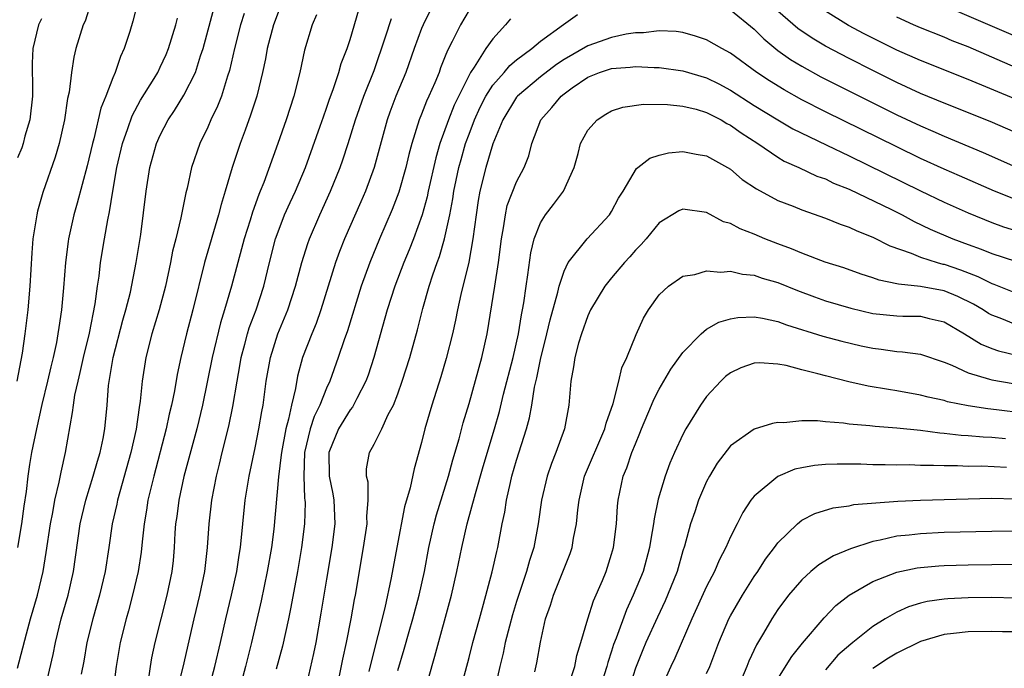
# Model space of a CAD drawing. Units: inches. Extents: x 2538000 to 2541000, y 1560000 to 1562817.
# Drawn here: x 2538793 to 2538876, y 1560171 to 1560225 of the extents above; entities that cross this region are included whole.
import ezdxf

# ---------------------------------------------------------------- set-up
doc = ezdxf.new("R2010")
doc.units = ezdxf.units.IN
doc.header["$MEASUREMENT"] = 0
doc.layers.add('LD25381560_2ft', color=124, linetype='Continuous')

msp = doc.modelspace()

# ---------------------------------------------------------------- linework, layer by layer
at = {"layer": 'LD25381560_2ft'}
for points, elevation in [([(2538803.186, 1560227.185), (2538802.701, 1560225.299), (2538802.444, 1560224.444), (2538801.978, 1560223), (2538801.654, 1560222.345), (2538801.206, 1560221), (2538801, 1560220.528), (2538800.424, 1560219), (2538800.008, 1560217.992), (2538799.409, 1560215.409), (2538799.289, 1560215), (2538798.862, 1560213.138), (2538798.016, 1560209.984), (2538797.719, 1560209), (2538797.278, 1560207), (2538797.239, 1560206.761), (2538797.017, 1560205), (2538796.85, 1560202.85), (2538796.686, 1560201), (2538796.462, 1560199.538), (2538796.395, 1560199), (2538796.265, 1560198.265), (2538795.988, 1560197), (2538795.784, 1560196.216), (2538795.522, 1560195), (2538795.046, 1560193.046), (2538794.574, 1560191), (2538794.178, 1560189), (2538794.01, 1560187.99), (2538793.869, 1560187), (2538793.719, 1560185.719), (2538793.519, 1560184.481), (2538793.319, 1560183), (2538792.981, 1560181)], 8052), ([(2538869.351, 1560227.351), (2538877, 1560224.05)], 8066), ([(2538799, 1560226.278), (2538798.679, 1560225.321), (2538798.517, 1560225), (2538797.908, 1560223), (2538797.717, 1560222.283), (2538797.53, 1560221), (2538797.338, 1560219.338), (2538797.206, 1560218.794), (2538796.942, 1560217), (2538796.483, 1560215), (2538796.15, 1560213.85), (2538795.109, 1560210.891), (2538794.682, 1560209.318), (2538794.61, 1560209), (2538794.289, 1560207), (2538794.182, 1560205.818), (2538794.022, 1560203), (2538793.851, 1560201), (2538793.606, 1560199), (2538793.376, 1560197.375), (2538792.934, 1560195)], 8050), ([(2538795.296, 1560169), (2538795.989, 1560172.011), (2538796.181, 1560173), (2538796.676, 1560175), (2538797.239, 1560177), (2538797.701, 1560179), (2538798.276, 1560183), (2538798.403, 1560183.597), (2538798.73, 1560185), (2538799.365, 1560187), (2538799.72, 1560188.279), (2538799.946, 1560189), (2538800.187, 1560190.187), (2538800.325, 1560191), (2538800.523, 1560193), (2538800.653, 1560194.653), (2538801.039, 1560197), (2538801.855, 1560200.145), (2538802.116, 1560201), (2538802.5, 1560202.499), (2538802.988, 1560204.988), (2538803.358, 1560207.358), (2538803.812, 1560211), (2538804.136, 1560213), (2538804.688, 1560215), (2538805, 1560215.7), (2538805.678, 1560217), (2538806.216, 1560217.784), (2538807, 1560219.069), (2538807.974, 1560221), (2538808.402, 1560222.402), (2538808.614, 1560223), (2538809.534, 1560226.466)], 8056), ([(2538815, 1560226.265), (2538814.548, 1560225), (2538814.014, 1560223), (2538813.857, 1560222.142), (2538813.618, 1560221), (2538813.127, 1560219), (2538812.613, 1560217.387), (2538812.139, 1560216.139), (2538811.727, 1560215), (2538811.049, 1560213), (2538810.465, 1560211), (2538810.119, 1560209.881), (2538809.92, 1560209), (2538808.722, 1560205), (2538807.734, 1560201), (2538807.214, 1560199), (2538806.729, 1560197), (2538806.425, 1560195.575), (2538806.205, 1560194.205), (2538805.957, 1560193), (2538805.764, 1560192.236), (2538805.508, 1560191), (2538804.454, 1560187), (2538803.97, 1560185), (2538803.851, 1560184.149), (2538803.643, 1560183), (2538803.47, 1560181.471), (2538803.392, 1560180.608), (2538803.137, 1560179), (2538802.662, 1560177), (2538802.317, 1560175.683), (2538802.121, 1560175), (2538801.638, 1560173), (2538801.294, 1560171), (2538801.034, 1560169)], 8060), ([(2538806.136, 1560167.864), (2538806.927, 1560170.927), (2538807.854, 1560175), (2538808.343, 1560177), (2538808.768, 1560179), (2538808.992, 1560181), (2538809.114, 1560183), (2538809.34, 1560185), (2538809.726, 1560187), (2538809.989, 1560188.011), (2538810.219, 1560189), (2538810.778, 1560191.222), (2538811.121, 1560192.879), (2538811.465, 1560195), (2538811.703, 1560196.296), (2538811.816, 1560197), (2538812.13, 1560198.13), (2538812.351, 1560199), (2538812.499, 1560199.501), (2538813.066, 1560201), (2538813.716, 1560203), (2538814.197, 1560205), (2538814.71, 1560207), (2538815, 1560207.807), (2538815.473, 1560209), (2538815.948, 1560210.052), (2538816.399, 1560211), (2538817.238, 1560213), (2538818.475, 1560216.475), (2538818.736, 1560217.264), (2538819, 1560217.985), (2538819.25, 1560218.75), (2538819.561, 1560219.561), (2538820.039, 1560221), (2538820.241, 1560221.759), (2538820.741, 1560223), (2538821, 1560223.779), (2538821.732, 1560226.268)], 8064), ([(2538827.749, 1560226.251), (2538827.126, 1560225), (2538827, 1560224.695), (2538826.365, 1560223), (2538825.668, 1560221), (2538824.847, 1560219), (2538824.341, 1560217.659), (2538824.107, 1560217), (2538823, 1560212.99), (2538822.274, 1560211), (2538821.894, 1560210.106), (2538820.524, 1560207), (2538820.09, 1560205.91), (2538819.763, 1560205), (2538818.524, 1560201), (2538818.128, 1560199.872), (2538817.756, 1560199), (2538816.969, 1560197), (2538816.558, 1560195.442), (2538816.381, 1560194.381), (2538816.041, 1560193), (2538815.802, 1560191.802), (2538815.564, 1560191), (2538815.2, 1560189), (2538815.194, 1560188.806), (2538814.966, 1560186.967), (2538814.553, 1560182.553), (2538814.361, 1560181), (2538814.016, 1560179), (2538813.743, 1560177.743), (2538813.496, 1560176.504), (2538812.677, 1560173), (2538812.166, 1560171), (2538811.633, 1560169)], 8068), ([(2538831, 1560226.246), (2538830.276, 1560225), (2538829.586, 1560223.585), (2538829.174, 1560222.826), (2538829, 1560222.352), (2538828.606, 1560221.394), (2538828.47, 1560221), (2538828.105, 1560220.105), (2538827.622, 1560219), (2538827.421, 1560218.579), (2538827, 1560217.475), (2538826.803, 1560217), (2538826.17, 1560215), (2538825.923, 1560214.077), (2538825.673, 1560213), (2538825.088, 1560210.912), (2538824.535, 1560209.465), (2538823.468, 1560207), (2538822.634, 1560205), (2538821.915, 1560203), (2538820.755, 1560199.245), (2538820.477, 1560198.477), (2538819.99, 1560197), (2538819.276, 1560195), (2538819, 1560194.423), (2538818.443, 1560193), (2538817.952, 1560192.047), (2538817.627, 1560191), (2538817.146, 1560189), (2538817.078, 1560187), (2538817.16, 1560185.16), (2538817.188, 1560185), (2538817.197, 1560184.803), (2538817.155, 1560183), (2538816.905, 1560181), (2538816.558, 1560179), (2538815.986, 1560175.986), (2538815.813, 1560175), (2538815.301, 1560172.699), (2538814.775, 1560170.775)], 8070), ([(2538853, 1560226.269), (2538855, 1560224.625), (2538855.813, 1560223.813), (2538857, 1560222.843), (2538858.07, 1560222.071), (2538859, 1560221.507), (2538860.621, 1560220.62), (2538867, 1560217.436), (2538869, 1560216.489), (2538870.047, 1560216.048), (2538871, 1560215.624), (2538874.267, 1560214.267), (2538877, 1560213.047)], 8074), ([(2538877, 1560215.932), (2538874.853, 1560216.853), (2538871, 1560218.4), (2538869, 1560219.231), (2538867, 1560220.158), (2538865, 1560221.15), (2538863, 1560222.158), (2538861, 1560223.205), (2538859.869, 1560223.869), (2538858.685, 1560224.684), (2538857, 1560226.153)], 8072), ([(2538877, 1560218.733), (2538873, 1560220.401), (2538869, 1560221.988), (2538867, 1560222.874), (2538865, 1560223.867), (2538864.252, 1560224.252), (2538862.952, 1560224.952), (2538861, 1560226.137)], 8070), ([(2538793, 1560170.854), (2538793.731, 1560173.731), (2538794.077, 1560175), (2538794.659, 1560177), (2538795.145, 1560179), (2538795.413, 1560180.587), (2538795.763, 1560183), (2538795.955, 1560183.955), (2538796.13, 1560185), (2538796.501, 1560186.501), (2538796.649, 1560187.351), (2538797.034, 1560189), (2538797.627, 1560192.373), (2538797.693, 1560193), (2538797.818, 1560193.817), (2538798.081, 1560195), (2538798.269, 1560195.731), (2538798.549, 1560197), (2538799.049, 1560199.049), (2538799.529, 1560201.528), (2538799.718, 1560203), (2538799.853, 1560203.852), (2538799.987, 1560205), (2538800.309, 1560207), (2538800.579, 1560208.579), (2538800.735, 1560209.265), (2538801.002, 1560211.002), (2538801.354, 1560213), (2538801.822, 1560215), (2538802.287, 1560216.287), (2538802.646, 1560217.354), (2538803.351, 1560218.649), (2538804.489, 1560220.489), (2538804.79, 1560221), (2538805, 1560221.426), (2538805.494, 1560222.506), (2538805.698, 1560223), (2538806.324, 1560225), (2538806.451, 1560225.549)], 8054), ([(2538795, 1560225.493), (2538794.76, 1560225), (2538794.277, 1560223), (2538794.228, 1560221.772), (2538794.228, 1560221), (2538794.261, 1560220.261), (2538794.256, 1560219), (2538794.032, 1560217), (2538793.617, 1560215.617), (2538793.457, 1560215), (2538793.343, 1560214.657), (2538793, 1560213.793)], 8048), ([(2538812.06, 1560225.94), (2538811.757, 1560225), (2538811.245, 1560223), (2538810.841, 1560221.159), (2538810.673, 1560220.673), (2538810.151, 1560219), (2538809.835, 1560218.165), (2538809.264, 1560217), (2538809, 1560216.376), (2538808.336, 1560215), (2538807.64, 1560213), (2538807.26, 1560211.26), (2538807.152, 1560210.848), (2538806.814, 1560209.186), (2538806.743, 1560208.744), (2538806.318, 1560207), (2538806.041, 1560205.959), (2538805.868, 1560205), (2538805.444, 1560203), (2538804.913, 1560201), (2538804.299, 1560199), (2538803.788, 1560197), (2538803.483, 1560195), (2538803.322, 1560193.322), (2538803.222, 1560192.777), (2538802.98, 1560190.98), (2538802.54, 1560189), (2538801.399, 1560185), (2538801.338, 1560184.662), (2538800.969, 1560183), (2538800.689, 1560181), (2538800.364, 1560179), (2538799.881, 1560177), (2538799.317, 1560175), (2538798.833, 1560173), (2538798.562, 1560171.438), (2538798.337, 1560170.336)], 8058), ([(2538818.15, 1560225.85), (2538817.79, 1560225), (2538817.139, 1560222.861), (2538816.748, 1560221), (2538816.251, 1560219), (2538815.611, 1560217), (2538814.913, 1560215), (2538813.715, 1560211.716), (2538813.428, 1560211), (2538813.294, 1560210.706), (2538812.756, 1560209.244), (2538812.559, 1560208.559), (2538812.062, 1560207), (2538811.85, 1560206.15), (2538811.524, 1560205), (2538811.002, 1560203), (2538810.422, 1560201), (2538810.081, 1560199.919), (2538809.376, 1560197), (2538808.568, 1560193), (2538808.08, 1560191), (2538806.984, 1560186.984), (2538806.556, 1560185), (2538806.387, 1560183.613), (2538806.295, 1560183), (2538806.237, 1560182.237), (2538806.175, 1560181), (2538806.081, 1560179.919), (2538805.977, 1560179), (2538805.562, 1560177), (2538804.555, 1560173), (2538804.275, 1560171.725), (2538804.148, 1560171), (2538804.004, 1560170.004)], 8062), ([(2538808.522, 1560167), (2538809.605, 1560171), (2538810.075, 1560173), (2538810.515, 1560175), (2538810.995, 1560177), (2538811.444, 1560179), (2538811.643, 1560180.357), (2538811.757, 1560181), (2538812.154, 1560185), (2538812.487, 1560187), (2538813, 1560189.382), (2538813.314, 1560191), (2538813.548, 1560192.452), (2538813.662, 1560193), (2538813.927, 1560195), (2538814.273, 1560197), (2538814.911, 1560199), (2538815.745, 1560201), (2538816.392, 1560203), (2538816.916, 1560205), (2538817.415, 1560206.585), (2538817.568, 1560207), (2538818.436, 1560209), (2538819.344, 1560211), (2538820.136, 1560213), (2538820.364, 1560213.636), (2538820.811, 1560215), (2538821.43, 1560217), (2538822.131, 1560219), (2538823, 1560221.169), (2538823.976, 1560223.976), (2538824.464, 1560225.536)], 8066), ([(2538834.488, 1560225.512), (2538834.079, 1560225), (2538833, 1560223.833), (2538832.421, 1560223), (2538831.427, 1560221.427), (2538831.127, 1560221), (2538831, 1560220.777), (2538829.754, 1560218.246), (2538829.266, 1560217), (2538828.551, 1560215), (2538828.2, 1560213.8), (2538827.559, 1560211), (2538827.468, 1560210.532), (2538827.042, 1560209), (2538826.31, 1560207), (2538825.946, 1560206.054), (2538825.503, 1560205), (2538824.75, 1560203), (2538824.113, 1560201), (2538822.974, 1560197), (2538822.493, 1560195.507), (2538822.306, 1560195), (2538821.557, 1560193.557), (2538821.188, 1560192.812), (2538821, 1560192.595), (2538820.016, 1560191), (2538819.193, 1560189), (2538819.227, 1560187), (2538819.523, 1560185.522), (2538819.612, 1560185), (2538819.705, 1560183), (2538819.455, 1560181), (2538819, 1560178.345), (2538818.533, 1560175.467), (2538818.088, 1560173), (2538817.905, 1560172.095), (2538817.194, 1560169)], 8072), ([(2538820.068, 1560170.068), (2538820.381, 1560171.619), (2538820.679, 1560173), (2538821.075, 1560175), (2538821.359, 1560176.641), (2538821.438, 1560177), (2538822.11, 1560181), (2538822.412, 1560183), (2538822.387, 1560183.613), (2538822.5, 1560185), (2538822.493, 1560186.493), (2538822.362, 1560187), (2538822.376, 1560187.625), (2538822.615, 1560189), (2538823, 1560189.692), (2538823.65, 1560191), (2538824.198, 1560192.198), (2538824.64, 1560193), (2538825, 1560193.931), (2538825.382, 1560195), (2538826.011, 1560197), (2538826.665, 1560199.335), (2538827.121, 1560201.121), (2538827.652, 1560203), (2538827.948, 1560203.948), (2538828.305, 1560205), (2538828.498, 1560205.502), (2538828.929, 1560207), (2538829.371, 1560209), (2538829.636, 1560210.364), (2538829.724, 1560211), (2538829.915, 1560211.915), (2538830.146, 1560213), (2538830.325, 1560213.675), (2538830.707, 1560215), (2538831, 1560215.806), (2538831.455, 1560217), (2538831.941, 1560218.058), (2538832.417, 1560219), (2538833, 1560219.923), (2538833.941, 1560221), (2538834.422, 1560221.578), (2538835, 1560222.049), (2538836.281, 1560223), (2538837, 1560223.625), (2538838.959, 1560225.041), (2538840.133, 1560225.867)], 8074), ([(2538877, 1560221.419), (2538873, 1560223.147), (2538871.665, 1560223.665), (2538871, 1560223.95), (2538869, 1560224.741), (2538868.404, 1560225), (2538867, 1560225.636)], 8068), ([(2538877, 1560210.292), (2538875.218, 1560211), (2538872.294, 1560212.294), (2538871, 1560212.848), (2538869, 1560213.756), (2538867, 1560214.719), (2538861, 1560217.687), (2538859, 1560218.698), (2538857.521, 1560219.521), (2538856.287, 1560220.287), (2538855.217, 1560221), (2538853, 1560222.623), (2538852.275, 1560223), (2538851, 1560223.745), (2538850.057, 1560224.057), (2538849, 1560224.362), (2538848.438, 1560224.437), (2538847, 1560224.509), (2538845.671, 1560224.329), (2538845, 1560224.327), (2538844.211, 1560224.21), (2538843, 1560223.938), (2538841, 1560223.224), (2538839, 1560222.07), (2538838.348, 1560221.652), (2538837, 1560220.617), (2538835.078, 1560219), (2538835, 1560218.9), (2538833.838, 1560217), (2538833, 1560214.986), (2538832.418, 1560213), (2538831.92, 1560211), (2538831.777, 1560210.223), (2538831.593, 1560209), (2538831.327, 1560207), (2538830.974, 1560205.026), (2538830.312, 1560202.312), (2538830.022, 1560201), (2538829.858, 1560200.142), (2538829.594, 1560199), (2538829.077, 1560196.923), (2538828.617, 1560195.383), (2538827.853, 1560193), (2538827.273, 1560191), (2538827, 1560189.85), (2538826.377, 1560187.623), (2538826.04, 1560186.04), (2538825.562, 1560184.438), (2538824.908, 1560181), (2538824.454, 1560178.454), (2538823.919, 1560175.919), (2538822.72, 1560171.28), (2538822.568, 1560170.567)], 8076), ([(2538825, 1560170.642), (2538825.538, 1560172.461), (2538825.947, 1560173.947), (2538826.257, 1560175), (2538826.788, 1560177), (2538827.235, 1560179), (2538827.609, 1560181), (2538828.054, 1560183), (2538828.256, 1560183.744), (2538829.28, 1560187), (2538829.629, 1560188.372), (2538830.155, 1560190.155), (2538830.502, 1560191.498), (2538831, 1560193.126), (2538832.087, 1560197), (2538832.525, 1560199), (2538833.178, 1560203), (2538833.476, 1560205), (2538833.722, 1560207), (2538833.906, 1560207.906), (2538834.054, 1560209), (2538834.218, 1560209.782), (2538835, 1560211.776), (2538835.64, 1560213), (2538836.027, 1560213.973), (2538836.297, 1560215), (2538837.029, 1560217), (2538837.954, 1560218.046), (2538838.741, 1560219), (2538839, 1560219.201), (2538839.69, 1560219.69), (2538841, 1560220.595), (2538841.981, 1560221), (2538843, 1560221.336), (2538844.559, 1560221.441), (2538845, 1560221.5), (2538846.585, 1560221.415), (2538847, 1560221.416), (2538849, 1560221.134), (2538851, 1560220.525), (2538852.024, 1560220.024), (2538853, 1560219.504), (2538855, 1560218.222), (2538856.992, 1560216.992), (2538858.259, 1560216.259), (2538859.588, 1560215.588), (2538861.129, 1560214.871), (2538863, 1560213.966), (2538869, 1560211.015), (2538871, 1560210.063), (2538873, 1560209.165), (2538875, 1560208.351), (2538875.996, 1560207.996), (2538877, 1560207.682)], 8078), ([(2538827, 1560167.907), (2538828.129, 1560171.87), (2538829.521, 1560177), (2538829.981, 1560179), (2538830.386, 1560181), (2538830.853, 1560183), (2538831.54, 1560185.54), (2538832.19, 1560187.811), (2538833.154, 1560191), (2538833.553, 1560192.447), (2538833.906, 1560193.906), (2538834.705, 1560197), (2538835.154, 1560199), (2538835.403, 1560200.597), (2538835.497, 1560201), (2538835.605, 1560201.605), (2538835.796, 1560203), (2538835.949, 1560203.949), (2538836.189, 1560205.811), (2538836.474, 1560207), (2538837, 1560208.334), (2538837.42, 1560209), (2538838.119, 1560209.881), (2538838.961, 1560211), (2538839.835, 1560213), (2538840.173, 1560214.173), (2538840.387, 1560215), (2538841, 1560216.146), (2538841.774, 1560217), (2538842.515, 1560217.485), (2538843, 1560217.767), (2538843.933, 1560218.067), (2538845.687, 1560218.313), (2538847.698, 1560218.302), (2538849, 1560218.163), (2538850.106, 1560217.895), (2538851, 1560217.618), (2538852.218, 1560217), (2538852.704, 1560216.704), (2538853, 1560216.565), (2538853.907, 1560215.907), (2538855.312, 1560215), (2538857, 1560213.853), (2538857.538, 1560213.538), (2538858.768, 1560213), (2538860.276, 1560212.276), (2538861, 1560212.024), (2538861.684, 1560211.684), (2538863, 1560211.156), (2538866.553, 1560209.448), (2538867.448, 1560209), (2538868.459, 1560208.459), (2538869.813, 1560207.813), (2538871.717, 1560207), (2538873, 1560206.515), (2538874.117, 1560206.117), (2538875, 1560205.753), (2538877, 1560205.106)], 8080), ([(2538830.002, 1560167.998), (2538831, 1560171.739), (2538831.322, 1560173), (2538831.865, 1560175), (2538832.224, 1560176.224), (2538832.946, 1560178.946), (2538833.325, 1560180.675), (2538833.417, 1560181), (2538833.799, 1560183), (2538834.011, 1560183.989), (2538834.154, 1560185), (2538834.474, 1560186.474), (2538834.607, 1560187), (2538835, 1560188.347), (2538835.846, 1560191), (2538836.093, 1560191.907), (2538836.285, 1560193), (2538836.516, 1560194.516), (2538836.702, 1560195.298), (2538837, 1560196.842), (2538837.551, 1560199), (2538837.825, 1560200.175), (2538838.486, 1560202.487), (2538838.593, 1560203), (2538839, 1560204.279), (2538839.35, 1560205), (2538840.934, 1560207), (2538842.824, 1560209), (2538843, 1560209.284), (2538843.579, 1560210.421), (2538843.965, 1560211), (2538845.084, 1560212.916), (2538845.215, 1560213), (2538846.226, 1560213.774), (2538847, 1560214.022), (2538847.781, 1560214.219), (2538849, 1560214.341), (2538850.115, 1560214.115), (2538851, 1560213.977), (2538853, 1560212.854), (2538853.994, 1560211.995), (2538855.194, 1560211.194), (2538857, 1560210.226), (2538858.269, 1560209.731), (2538859, 1560209.428), (2538861, 1560208.739), (2538862.228, 1560208.228), (2538863, 1560207.979), (2538863.653, 1560207.653), (2538865, 1560207.139), (2538866.411, 1560206.411), (2538868.212, 1560205.788), (2538869, 1560205.447), (2538870.405, 1560205), (2538870.868, 1560204.868), (2538871, 1560204.845), (2538872.377, 1560204.377), (2538873.826, 1560203.826), (2538875, 1560203.237), (2538875.179, 1560203.179), (2538877, 1560202.452)], 8082), ([(2538877, 1560199.775), (2538875.695, 1560200.305), (2538875, 1560200.56), (2538874.716, 1560200.716), (2538874.288, 1560201), (2538873.475, 1560201.475), (2538872.138, 1560202.138), (2538871, 1560202.602), (2538869, 1560202.985), (2538867.162, 1560203.162), (2538867, 1560203.212), (2538865.509, 1560203.509), (2538865, 1560203.703), (2538864.011, 1560204.011), (2538862.536, 1560204.536), (2538860.97, 1560205.03), (2538859, 1560205.773), (2538858.146, 1560206.147), (2538857, 1560206.571), (2538855.904, 1560207), (2538855, 1560207.394), (2538853.823, 1560207.823), (2538853, 1560208.274), (2538852.43, 1560208.431), (2538851, 1560209.194), (2538849, 1560209.497), (2538848.653, 1560209.347), (2538847, 1560208.344), (2538845.899, 1560207), (2538845.484, 1560206.516), (2538845, 1560206.027), (2538844.528, 1560205.472), (2538844.092, 1560205), (2538843, 1560203.711), (2538842.423, 1560203), (2538841.228, 1560201), (2538841, 1560200.517), (2538840.454, 1560199), (2538840.205, 1560198.205), (2538839.89, 1560197), (2538839.791, 1560196.209), (2538839.561, 1560195), (2538839.398, 1560193), (2538839.026, 1560191), (2538838.304, 1560189), (2538837.929, 1560188.071), (2538837.561, 1560187), (2538837.097, 1560185), (2538836.825, 1560183), (2538836.447, 1560181), (2538836.084, 1560179.916), (2538835.842, 1560179), (2538835, 1560176.463), (2538834.653, 1560175.347), (2538834.391, 1560174.392), (2538834.042, 1560173), (2538833.879, 1560172.122), (2538833.596, 1560171), (2538833.153, 1560169)], 8084), ([(2538836.54, 1560170.54), (2538836.711, 1560171.289), (2538837, 1560173.027), (2538837.443, 1560175), (2538837.853, 1560176.147), (2538838.107, 1560177), (2538839.502, 1560180.499), (2538839.666, 1560181), (2538839.804, 1560181.804), (2538840.054, 1560183), (2538840.164, 1560184.164), (2538840.272, 1560185), (2538840.73, 1560187), (2538842.426, 1560191), (2538842.528, 1560191.472), (2538843.138, 1560193.138), (2538843.614, 1560195), (2538843.862, 1560196.138), (2538844.272, 1560197), (2538845.065, 1560198.935), (2538845.692, 1560200.308), (2538846.098, 1560201), (2538847, 1560202.276), (2538847.774, 1560203), (2538849, 1560203.838), (2538849.994, 1560203.994), (2538851, 1560204.289), (2538852.188, 1560204.188), (2538853, 1560204.26), (2538854.014, 1560204.014), (2538855, 1560203.93), (2538855.678, 1560203.678), (2538857, 1560203.309), (2538858.636, 1560202.636), (2538860.092, 1560202.092), (2538861, 1560201.775), (2538863.138, 1560201.138), (2538865, 1560200.698), (2538867, 1560200.493), (2538867.525, 1560200.475), (2538869, 1560200.467), (2538869.72, 1560200.28), (2538871, 1560199.993), (2538872.707, 1560199), (2538874.121, 1560198.121), (2538875, 1560197.769), (2538875.566, 1560197.566), (2538877.181, 1560197.181)], 8086), ([(2538839.236, 1560169), (2538839.906, 1560171), (2538840.081, 1560171.919), (2538840.421, 1560173), (2538840.988, 1560175), (2538841.474, 1560176.526), (2538842.228, 1560178.228), (2538842.544, 1560179), (2538843, 1560180.432), (2538843.16, 1560181), (2538843.412, 1560183), (2538843.506, 1560184.494), (2538843.561, 1560185), (2538843.978, 1560187), (2538844.283, 1560187.717), (2538844.707, 1560189), (2538845, 1560189.745), (2538845.381, 1560190.619), (2538845.523, 1560191), (2538846.366, 1560193), (2538846.544, 1560193.456), (2538847, 1560194.339), (2538847.985, 1560196.015), (2538849, 1560197.433), (2538850.53, 1560199), (2538851, 1560199.38), (2538852.015, 1560199.985), (2538853, 1560200.257), (2538853.628, 1560200.372), (2538855, 1560200.419), (2538855.692, 1560200.308), (2538857, 1560200.019), (2538857.735, 1560199.735), (2538860.79, 1560198.79), (2538862.373, 1560198.373), (2538863.993, 1560197.993), (2538865, 1560197.773), (2538865.7, 1560197.7), (2538867, 1560197.508), (2538867.489, 1560197.489), (2538869, 1560197.283), (2538871, 1560196.61), (2538871.644, 1560196.356), (2538873, 1560195.708), (2538874.815, 1560195.185), (2538875, 1560195.114), (2538876.803, 1560194.803)], 8088), ([(2538877.678, 1560192.322), (2538875.397, 1560192.603), (2538874.672, 1560192.672), (2538873, 1560192.929), (2538871.275, 1560193.275), (2538871, 1560193.37), (2538869.655, 1560193.655), (2538869, 1560193.841), (2538867, 1560194.196), (2538866.297, 1560194.297), (2538864.591, 1560194.591), (2538862.964, 1560194.964), (2538861, 1560195.447), (2538860.372, 1560195.628), (2538859, 1560195.957), (2538857.684, 1560196.316), (2538857, 1560196.438), (2538855.449, 1560196.551), (2538855, 1560196.532), (2538853.871, 1560196.129), (2538853, 1560195.712), (2538852.599, 1560195.401), (2538852.185, 1560195), (2538851, 1560193.717), (2538850.482, 1560193), (2538849.254, 1560191), (2538849, 1560190.522), (2538848.293, 1560189), (2538847.895, 1560188.105), (2538847.5, 1560187), (2538846.926, 1560185.074), (2538846.58, 1560183.42), (2538846.539, 1560183), (2538846.293, 1560181.708), (2538846.2, 1560181), (2538845.648, 1560179), (2538844.826, 1560177), (2538844.24, 1560175.76), (2538843.38, 1560173.38), (2538843.166, 1560172.834), (2538843, 1560172.294), (2538842.67, 1560171.33), (2538842.59, 1560171), (2538841.725, 1560168.275)], 8090), ([(2538876.147, 1560190.147), (2538875, 1560190.262), (2538874.289, 1560190.289), (2538873, 1560190.412), (2538872.436, 1560190.437), (2538871, 1560190.611), (2538870.63, 1560190.63), (2538869, 1560190.845), (2538867, 1560191.049), (2538865.189, 1560191.189), (2538864.745, 1560191.255), (2538863, 1560191.395), (2538862.531, 1560191.469), (2538861, 1560191.576), (2538860.337, 1560191.663), (2538859, 1560191.659), (2538857.494, 1560191.494), (2538857, 1560191.52), (2538856.55, 1560191.45), (2538855, 1560190.966), (2538853, 1560189.568), (2538851.893, 1560188.107), (2538851.23, 1560187), (2538851, 1560186.565), (2538850.327, 1560185), (2538850.002, 1560184.002), (2538849.652, 1560183), (2538849.133, 1560181.133), (2538849, 1560180.72), (2538848.512, 1560179), (2538847.716, 1560177), (2538847.496, 1560176.504), (2538846.849, 1560175.151), (2538845.881, 1560173), (2538845.616, 1560172.384), (2538845, 1560170.842), (2538844.423, 1560169)], 8092), ([(2538876.248, 1560187.752), (2538874.156, 1560187.844), (2538873, 1560187.836), (2538872.123, 1560187.877), (2538871, 1560187.869), (2538870.083, 1560187.917), (2538869, 1560187.917), (2538868.047, 1560187.953), (2538867, 1560187.947), (2538866.025, 1560187.975), (2538865, 1560187.97), (2538863.992, 1560188.008), (2538861.973, 1560188.027), (2538861, 1560188.001), (2538860.083, 1560187.917), (2538859, 1560187.721), (2538858.411, 1560187.589), (2538857, 1560186.994), (2538855, 1560185.337), (2538854.732, 1560185), (2538854.036, 1560183.964), (2538853.566, 1560183), (2538853, 1560181.894), (2538852.611, 1560181), (2538852.049, 1560179.951), (2538851.665, 1560179), (2538851, 1560177.711), (2538849.755, 1560175), (2538848.317, 1560171.683), (2538847.979, 1560171), (2538847.045, 1560168.955)], 8094), ([(2538851, 1560170.4), (2538851.27, 1560171), (2538852.022, 1560173), (2538852.859, 1560175), (2538853, 1560175.268), (2538854.009, 1560177), (2538855, 1560178.571), (2538855.3, 1560179), (2538855.964, 1560180.036), (2538856.708, 1560181), (2538857, 1560181.409), (2538858.642, 1560183), (2538859, 1560183.294), (2538860.118, 1560183.882), (2538861.641, 1560184.359), (2538863, 1560184.527), (2538863.381, 1560184.619), (2538867.087, 1560184.913), (2538869.01, 1560184.99), (2538875, 1560185.155), (2538877, 1560185.116)], 8096), ([(2538877, 1560182.387), (2538875, 1560182.367), (2538871, 1560182.258), (2538869, 1560182.17), (2538868.041, 1560182.041), (2538867, 1560181.948), (2538865.612, 1560181.612), (2538865, 1560181.506), (2538863.106, 1560180.894), (2538861.684, 1560180.316), (2538860.439, 1560179.561), (2538859.775, 1560179), (2538859, 1560178.297), (2538857.902, 1560177), (2538857, 1560175.793), (2538856.484, 1560175), (2538855.789, 1560173.789), (2538855.193, 1560172.807), (2538854.554, 1560171.446), (2538854.392, 1560171), (2538853.934, 1560169.934)], 8098), ([(2538857, 1560169.954), (2538858.17, 1560171.83), (2538859.055, 1560172.945), (2538860.903, 1560175.097), (2538861.886, 1560176.114), (2538863.003, 1560176.997), (2538865, 1560178.147), (2538867, 1560178.917), (2538868.717, 1560179.283), (2538869, 1560179.322), (2538870.537, 1560179.463), (2538871, 1560179.489), (2538873, 1560179.546), (2538877, 1560179.596)], 8100), ([(2538877, 1560176.755), (2538875, 1560176.793), (2538873, 1560176.782), (2538871.304, 1560176.696), (2538871, 1560176.669), (2538869.55, 1560176.45), (2538869, 1560176.314), (2538867.993, 1560176.007), (2538867, 1560175.558), (2538866.039, 1560175), (2538865, 1560174.351), (2538863.312, 1560173), (2538863.13, 1560172.87), (2538862.056, 1560171.944), (2538861, 1560170.71)], 8102), ([(2538877, 1560173.907), (2538875.909, 1560173.909), (2538875, 1560173.932), (2538873, 1560173.918), (2538871.767, 1560173.767), (2538871, 1560173.695), (2538869, 1560173.086), (2538867, 1560172.101), (2538866.313, 1560171.687), (2538865, 1560170.832)], 8104)]:
    msp.add_lwpolyline(points, dxfattribs=dict(at, elevation=elevation))

doc.saveas('drawing.dxf')
